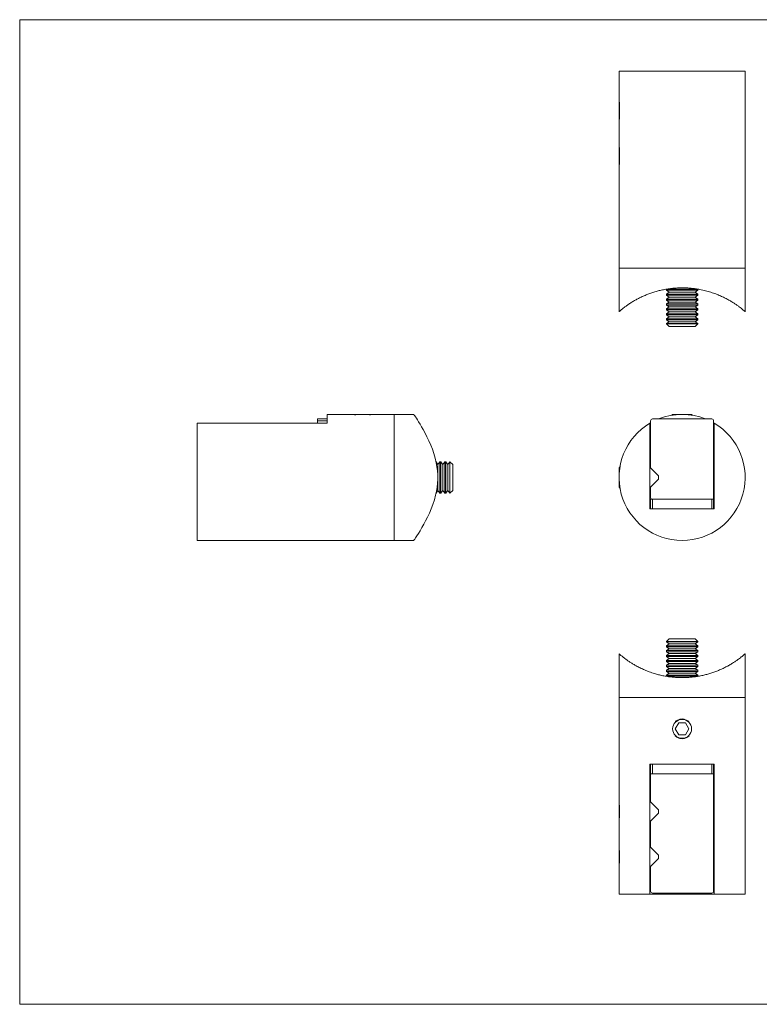
# Model space of a CAD drawing. Units: millimetres. Extents: x 6 to 365, y 6 to 256.
# Drawn here: x 6 to 194, y 6 to 256 of the extents above; entities that cross this region are included whole.
import ezdxf

# ---------------------------------------------------------------- set-up
doc = ezdxf.new("R2010")
doc.units = ezdxf.units.MM
doc.header["$LTSCALE"] = 1.25

msp = doc.modelspace()

# ---------------------------------------------------------------- linework, layer by layer
at = {"color": 7, "linetype": 'Continuous', "lineweight": 0}
for p, q in [((365, 256.25), (6.25, 256.25)), ((6.25, 256.25), (6.25, 6.25)), ((6.25, 6.25), (365, 6.25))]:
    msp.add_line(p, q, dxfattribs=at)
at = {"color": 7, "linetype": 'Continuous', "lineweight": 15}
for p, q in [((158.33, 243.17), (158.33, 236.17)), ((158.33, 243.17), (190.33, 243.17)), ((190.33, 193.17), (190.33, 243.17)), ((158.33, 231.22), (158.33, 236.11)), ((158.47, 235.3), (158.47, 233.67)), ((158.47, 233.67), (158.47, 230.97)), ((158.33, 231.17), (158.33, 224.67)), ((158.33, 219.72), (158.33, 224.61)), ((158.47, 223.8), (158.47, 222.17)), ((158.47, 222.17), (158.47, 219.47)), ((158.33, 219.67), (158.33, 193.17)), ((158.33, 193.17), (158.33, 182.11)), ((174.33, 193.17), (158.33, 193.17)), ((158.33, 193.17), (190.33, 193.17)), ((190.33, 193.17), (174.33, 193.17)), ((190.33, 182.11), (190.33, 193.17)), ((170.33, 187.82), (170.33, 187.54)), ((170.33, 187.82), (176.33, 187.82)), ((170.33, 187.54), (171.02, 187.06)), ((170.33, 187.54), (176.33, 187.54)), ((176.33, 187.82), (178.33, 187.82)), ((176.33, 187.54), (178.33, 187.54)), ((177.63, 187.06), (178.33, 187.54)), ((178.33, 187.54), (178.33, 187.82)), ((171.02, 187.06), (170.33, 186.57)), ((170.33, 186.57), (170.33, 186.29)), ((170.33, 186.57), (176.33, 186.57)), ((170.33, 186.29), (171.02, 185.81)), ((170.33, 186.29), (176.33, 186.29)), ((171.02, 185.81), (170.33, 185.32)), ((170.33, 185.32), (170.33, 185.04)), ((170.33, 185.32), (176.33, 185.32)), ((170.33, 185.04), (171.02, 184.56)), ((170.33, 185.04), (176.33, 185.04)), ((171.02, 187.06), (175.98, 187.06)), ((171.02, 185.81), (175.98, 185.81)), ((175.98, 187.06), (177.63, 187.06)), ((175.98, 185.81), (177.63, 185.81)), ((176.33, 186.57), (178.33, 186.57)), ((176.33, 186.29), (178.33, 186.29)), ((176.33, 185.32), (178.33, 185.32)), ((176.33, 185.04), (178.33, 185.04)), ((178.33, 186.57), (177.63, 187.06)), ((177.63, 185.81), (178.33, 186.29)), ((178.33, 185.32), (177.63, 185.81)), ((177.63, 184.56), (178.33, 185.04)), ((178.33, 186.29), (178.33, 186.57)), ((178.33, 185.04), (178.33, 185.32)), ((171.02, 184.56), (170.33, 184.08)), ((170.33, 184.08), (170.33, 183.79)), ((170.33, 184.08), (176.33, 184.08)), ((170.33, 183.79), (171.02, 183.31)), ((170.33, 183.79), (176.33, 183.79)), ((171.02, 183.31), (170.33, 182.83)), ((170.33, 182.83), (170.33, 182.55)), ((170.33, 182.83), (176.33, 182.83)), ((170.33, 182.55), (171.02, 182.06)), ((170.33, 182.55), (176.33, 182.55)), ((171.02, 184.56), (175.98, 184.56)), ((171.02, 183.31), (175.98, 183.31)), ((175.98, 184.56), (177.63, 184.56)), ((175.98, 183.31), (177.63, 183.31)), ((176.33, 184.08), (178.33, 184.08)), ((176.33, 183.79), (178.33, 183.79)), ((176.33, 182.83), (178.33, 182.83)), ((176.33, 182.55), (178.33, 182.55)), ((178.33, 184.08), (177.63, 184.56)), ((177.63, 183.31), (178.33, 183.79)), ((178.33, 182.83), (177.63, 183.31)), ((177.63, 182.06), (178.33, 182.55)), ((178.33, 183.79), (178.33, 184.08)), ((178.33, 182.55), (178.33, 182.83)), ((171.02, 182.06), (170.33, 181.58)), ((170.33, 181.58), (170.33, 181.3)), ((170.33, 181.58), (176.33, 181.58)), ((170.33, 181.3), (171.02, 180.81)), ((170.33, 181.3), (176.33, 181.3)), ((171.02, 180.81), (170.33, 180.33)), ((170.33, 180.33), (170.33, 180.05)), ((170.33, 180.33), (176.33, 180.33)), ((170.33, 180.05), (171.02, 179.57)), ((170.33, 180.05), (176.33, 180.05)), ((171.02, 182.06), (175.98, 182.06)), ((171.02, 180.81), (175.98, 180.81)), ((175.98, 182.06), (177.63, 182.06)), ((175.98, 180.81), (177.63, 180.81)), ((176.33, 181.58), (178.33, 181.58)), ((176.33, 181.3), (178.33, 181.3)), ((176.33, 180.33), (178.33, 180.33)), ((176.33, 180.05), (178.33, 180.05)), ((178.33, 181.58), (177.63, 182.06)), ((177.63, 180.81), (178.33, 181.3)), ((178.33, 180.33), (177.63, 180.81)), ((177.63, 179.57), (178.33, 180.05)), ((178.33, 181.3), (178.33, 181.58)), ((178.33, 180.05), (178.33, 180.33)), ((171.02, 179.57), (170.33, 179.08)), ((170.33, 179.08), (170.33, 179.01)), ((170.33, 179.08), (176.33, 179.08)), ((170.33, 179.01), (171.02, 178.32)), ((170.33, 179.01), (178.33, 179.01)), ((171.02, 179.57), (175.98, 179.57)), ((171.02, 178.32), (177.63, 178.32)), ((175.98, 179.57), (177.63, 179.57)), ((176.33, 179.08), (178.33, 179.08)), ((178.33, 179.08), (177.63, 179.57)), ((177.63, 178.32), (178.33, 179.01)), ((178.33, 179.01), (178.33, 179.08)), ((90.76, 156.02), (84.26, 156.02)), ((84.26, 154.87), (84.26, 156.02)), ((90.86, 156.02), (95.66, 156.02)), ((101.26, 156.02), (95.76, 156.02)), ((106.27, 156.02), (101.26, 156.02)), ((101.26, 156.02), (101.26, 124.02)), ((101.26, 140.02), (101.26, 156.02)), ((171.93, 156.02), (171.71, 155.8)), ((171.93, 156.02), (176.73, 156.02)), ((176.94, 155.8), (176.73, 156.02)), ((51.26, 153.79), (84.26, 153.79)), ((51.26, 124.02), (51.26, 153.79)), ((81.81, 154.87), (84.26, 154.87)), ((81.81, 154.87), (81.81, 154.37)), ((81.81, 154.37), (81.81, 153.79)), ((81.81, 154.37), (84.26, 154.37)), ((84.26, 154.87), (84.26, 154.37)), ((84.26, 154.37), (84.26, 153.87)), ((84.26, 153.79), (84.26, 153.87)), ((166.33, 153.87), (166.18, 153.79)), ((166.18, 153.79), (166.18, 132.02)), ((166.33, 154.37), (166.33, 142.47)), ((166.83, 154.87), (181.83, 154.87)), ((182.33, 154.37), (182.33, 134.97)), ((182.48, 153.79), (182.33, 153.87)), ((182.48, 132.02), (182.48, 153.79)), ((112.37, 143.33), (111.89, 144.02)), ((112.85, 144.02), (112.37, 143.33)), ((112.37, 137.15), (112.37, 143.33)), ((113.13, 144.02), (112.85, 144.02)), ((112.85, 136.55), (112.85, 144.02)), ((113.62, 143.33), (113.13, 144.02)), ((113.13, 136.55), (113.13, 144.02)), ((114.1, 144.02), (113.62, 143.33)), ((113.62, 137.15), (113.62, 143.33)), ((114.38, 144.02), (114.1, 144.02)), ((114.1, 136.55), (114.1, 144.02)), ((114.87, 143.33), (114.38, 144.02)), ((114.38, 136.55), (114.38, 144.02)), ((115.35, 144.02), (114.87, 143.33)), ((114.87, 137.15), (114.87, 143.33)), ((115.42, 144.02), (115.35, 144.02)), ((115.35, 136.55), (115.35, 144.02)), ((116.11, 143.33), (115.42, 144.02)), ((115.42, 142.02), (115.42, 144.02)), ((116.11, 141.67), (116.11, 143.33)), ((158.47, 142.71), (158.33, 142.46)), ((158.54, 142.62), (158.47, 142.71)), ((158.47, 142.71), (158.47, 142.16)), ((168.33, 140.47), (166.18, 142.62)), ((101.26, 124.02), (101.26, 140.02)), ((115.42, 136.02), (115.42, 142.02)), ((116.11, 136.71), (116.11, 141.67)), ((158.33, 140.02), (158.33, 142.46)), ((158.33, 137.57), (158.33, 140.02)), ((168.33, 140.02), (168.33, 140.47)), ((168.33, 139.57), (168.33, 140.02)), ((158.33, 137.57), (158.47, 137.32)), ((158.47, 137.87), (158.47, 137.32)), ((166.18, 137.42), (168.33, 139.57)), ((166.33, 137.57), (166.33, 134.97)), ((111.89, 136.02), (112.37, 136.71)), ((112.37, 136.71), (112.37, 137.15)), ((112.37, 136.71), (112.85, 136.02)), ((112.85, 136.02), (112.85, 136.55)), ((112.85, 136.02), (113.13, 136.02)), ((113.13, 136.02), (113.62, 136.71)), ((113.13, 136.02), (113.13, 136.55)), ((113.62, 136.71), (113.62, 137.15)), ((113.62, 136.71), (114.1, 136.02)), ((114.1, 136.02), (114.1, 136.55)), ((114.1, 136.02), (114.38, 136.02)), ((114.38, 136.02), (114.87, 136.71)), ((114.38, 136.02), (114.38, 136.55)), ((114.87, 136.71), (114.87, 137.15)), ((114.87, 136.71), (115.35, 136.02)), ((115.35, 136.02), (115.35, 136.55)), ((115.35, 136.02), (115.42, 136.02)), ((115.42, 136.02), (116.11, 136.71)), ((158.47, 137.32), (158.54, 137.42)), ((166.33, 134.47), (166.33, 132.02)), ((166.83, 134.47), (166.33, 134.47)), ((166.83, 134.47), (166.83, 132.02)), ((181.83, 134.47), (166.83, 134.47)), ((181.83, 134.47), (181.83, 132.02)), ((181.83, 134.47), (182.33, 134.47)), ((182.33, 134.47), (182.33, 132.02)), ((166.18, 132.02), (182.48, 132.02)), ((51.26, 124.02), (101.26, 124.02)), ((101.26, 124.02), (106.26, 124.02)), ((171.02, 99.04), (170.33, 98.35)), ((170.33, 98.35), (170.33, 98.28)), ((177.79, 98.35), (170.33, 98.35)), ((170.33, 98.28), (171.02, 97.79)), ((178.33, 98.28), (170.33, 98.28)), ((171.02, 97.79), (170.33, 97.31)), ((177.19, 99.04), (171.02, 99.04)), ((177.63, 97.79), (171.02, 97.79)), ((177.63, 99.04), (177.19, 99.04)), ((178.33, 98.35), (177.63, 99.04)), ((177.63, 97.79), (178.33, 98.28)), ((178.33, 97.31), (177.63, 97.79)), ((178.33, 98.35), (177.79, 98.35)), ((178.33, 98.28), (178.33, 98.35)), ((158.33, 95.25), (158.33, 84.19)), ((170.33, 97.31), (170.33, 97.03)), ((178.33, 97.31), (170.33, 97.31)), ((170.33, 97.03), (171.02, 96.54)), ((178.33, 97.03), (170.33, 97.03)), ((171.02, 96.54), (170.33, 96.06)), ((170.33, 96.06), (170.33, 95.78)), ((178.33, 96.06), (170.33, 96.06)), ((170.33, 95.78), (171.02, 95.3)), ((178.33, 95.78), (170.33, 95.78)), ((171.02, 95.3), (170.33, 94.81)), ((177.63, 96.54), (171.02, 96.54)), ((177.63, 95.3), (171.02, 95.3)), ((177.63, 96.54), (178.33, 97.03)), ((178.33, 96.06), (177.63, 96.54)), ((177.63, 95.3), (178.33, 95.78)), ((178.33, 94.81), (177.63, 95.3)), ((178.33, 97.03), (178.33, 97.31)), ((178.33, 95.78), (178.33, 96.06)), ((190.33, 84.19), (190.33, 95.24)), ((170.33, 94.81), (170.33, 94.53)), ((178.33, 94.81), (170.33, 94.81)), ((170.33, 94.53), (171.02, 94.05)), ((178.33, 94.53), (170.33, 94.53)), ((171.02, 94.05), (170.33, 93.56)), ((170.33, 93.56), (170.33, 93.28)), ((178.33, 93.56), (170.33, 93.56)), ((170.33, 93.28), (171.02, 92.8)), ((178.33, 93.28), (170.33, 93.28)), ((171.02, 92.8), (170.33, 92.32)), ((177.63, 94.05), (171.02, 94.05)), ((177.63, 92.8), (171.02, 92.8)), ((177.63, 94.05), (178.33, 94.53)), ((178.33, 93.56), (177.63, 94.05)), ((177.63, 92.8), (178.33, 93.28)), ((178.33, 92.32), (177.63, 92.8)), ((178.33, 94.53), (178.33, 94.81)), ((178.33, 93.28), (178.33, 93.56)), ((170.33, 92.32), (170.33, 92.03)), ((178.33, 92.32), (170.33, 92.32)), ((170.33, 92.03), (171.02, 91.55)), ((178.33, 92.03), (170.33, 92.03)), ((171.02, 91.55), (170.33, 91.07)), ((170.33, 91.07), (170.33, 90.79)), ((178.33, 91.07), (170.33, 91.07)), ((170.33, 90.79), (171.02, 90.3)), ((178.33, 90.79), (170.33, 90.79)), ((171.02, 90.3), (170.33, 89.82)), ((177.63, 91.55), (171.02, 91.55)), ((177.63, 90.3), (171.02, 90.3)), ((177.63, 91.55), (178.33, 92.03)), ((178.33, 91.07), (177.63, 91.55)), ((177.63, 90.3), (178.33, 90.79)), ((178.33, 89.82), (177.63, 90.3)), ((178.33, 92.03), (178.33, 92.32)), ((178.33, 90.79), (178.33, 91.07)), ((170.33, 89.82), (170.33, 89.54)), ((178.33, 89.82), (170.33, 89.82)), ((178.33, 89.54), (170.33, 89.54)), ((178.33, 89.54), (178.33, 89.82)), ((158.33, 84.19), (158.33, 57.68)), ((158.33, 84.19), (190.33, 84.19)), ((190.33, 34.19), (190.33, 84.19)), ((173.46, 77.69), (172.59, 76.19)), ((175.19, 77.69), (173.46, 77.69)), ((176.06, 76.19), (175.19, 77.69)), ((172.59, 76.19), (173.46, 74.69)), ((175.19, 74.69), (176.06, 76.19)), ((173.46, 74.69), (175.19, 74.69)), ((166.18, 67.19), (166.18, 34.19)), ((166.33, 67.19), (166.18, 67.19)), ((166.33, 64.74), (166.33, 67.19)), ((166.83, 67.19), (166.33, 67.19)), ((166.83, 64.74), (166.83, 67.19)), ((166.83, 67.19), (168.37, 67.19)), ((180.28, 67.19), (168.37, 67.19)), ((180.28, 67.19), (181.83, 67.19)), ((181.83, 64.74), (181.83, 67.19)), ((181.83, 67.19), (182.33, 67.19)), ((182.33, 64.74), (182.33, 67.19)), ((182.48, 67.19), (182.33, 67.19)), ((182.48, 34.19), (182.48, 67.19)), ((166.33, 57.64), (166.33, 64.74)), ((166.83, 64.74), (166.33, 64.74)), ((166.83, 64.74), (181.83, 64.74)), ((181.83, 64.74), (182.33, 64.74)), ((182.33, 34.99), (182.33, 64.74)), ((158.33, 52.75), (158.33, 57.64)), ((168.33, 55.64), (166.18, 57.79)), ((158.47, 56.82), (158.47, 53.56)), ((168.33, 54.74), (168.33, 55.64)), ((158.33, 52.69), (158.33, 46.18)), ((166.18, 52.59), (168.33, 54.74)), ((166.33, 46.14), (166.33, 52.74)), ((158.33, 41.25), (158.33, 46.14)), ((158.47, 45.32), (158.47, 42.06)), ((168.33, 44.14), (166.18, 46.29)), ((166.18, 41.09), (168.33, 43.24)), ((168.33, 43.24), (168.33, 44.14)), ((158.33, 41.19), (158.33, 34.19)), ((166.33, 34.99), (166.33, 41.24)), ((166.18, 34.19), (158.33, 34.19)), ((166.18, 34.19), (182.48, 34.19)), ((181.83, 34.49), (166.83, 34.49)), ((190.33, 34.19), (182.48, 34.19))]:
    msp.add_line(p, q, dxfattribs=at)
at = {"color": 7, "linetype": 'Continuous', "lineweight": 15, "flags": 128}
msp.add_lwpolyline([(106.27, 156.01), (106.29, 155.98), (106.37, 155.85), (106.5, 155.66), (106.68, 155.39), (106.9, 155.04), (107.17, 154.62), (107.48, 154.11), (107.83, 153.54), (108.21, 152.89), (108.62, 152.18), (109.09, 151.3), (109.58, 150.35), (110.08, 149.31), (110.56, 148.2), (110.96, 147.17), (111.33, 146.09), (111.67, 144.93), (111.95, 143.73), (112.12, 142.74), (112.24, 141.73), (112.31, 140.68), (112.32, 139.62), (112.27, 138.59), (112.16, 137.58), (112, 136.55), (111.78, 135.55), (111.46, 134.35), (111.08, 133.19), (110.65, 132.06), (110.19, 130.98), (109.72, 129.98), (109.25, 129.03), (108.77, 128.14), (108.31, 127.31), (107.83, 126.5), (107.4, 125.78), (107, 125.16), (106.68, 124.66), (106.51, 124.38), (106.37, 124.18), (106.29, 124.06), (106.26, 124.02), (106.26, 124.02)], dxfattribs=at)
at = {"color": 7, "linetype": 'Continuous', "lineweight": 15}
msp.add_circle((174.33, 76.19), 2.4, dxfattribs=at)
for centre, radius, start, end in [((174.33, 140.02), 16, 68.1444, 111.8556), ((174.33, 140.02), 16, 120.6222, 59.3778), ((166.83, 154.37), 0.5, 90, 180), ((181.83, 154.37), 0.5, 0, 90), ((166.83, 134.97), 0.5, 180, 270), ((181.83, 134.97), 0.5, 270, 0), ((166.83, 34.99), 0.5, 180, 270), ((181.83, 34.99), 0.5, 270, 0)]:
    msp.add_arc(centre, radius, start, end, dxfattribs=at)
for points, knots in [([(158.36, 235.96), (158.36, 235.96), (158.35, 236.03), (158.33, 236.13), (158.33, 236.15), (158.33, 236.17)], [0, 0, 0, 0, 0.010161, 0.427171, 1, 1, 1, 1]), ([(158.33, 231.17), (158.33, 231.17), (158.32, 231.16), (158.33, 231.22), (158.35, 231.3), (158.36, 231.37), (158.36, 231.38)], [0, 0, 0, 0, 0.117582, 0.5332, 0.935004, 1, 1, 1, 1]), ([(158.36, 224.46), (158.36, 224.46), (158.35, 224.53), (158.33, 224.63), (158.33, 224.65), (158.33, 224.67)], [0, 0, 0, 0, 0.010162, 0.427171, 1, 1, 1, 1]), ([(158.33, 219.67), (158.33, 219.67), (158.32, 219.66), (158.33, 219.72), (158.35, 219.8), (158.36, 219.87), (158.36, 219.88)], [0, 0, 0, 0, 0.116471, 0.528161, 0.926167, 1, 1, 1, 1]), ([(174.33, 188.17), (173.93, 188.16), (173.14, 188.15), (171.95, 188.06), (170.76, 187.91), (169.6, 187.71), (168.49, 187.46), (167.43, 187.17), (166.4, 186.84), (165.39, 186.46), (164.42, 186.05), (163.49, 185.61), (162.62, 185.15), (161.78, 184.66), (160.99, 184.16), (160.26, 183.65), (159.62, 183.18), (159.15, 182.81), (158.82, 182.53), (158.59, 182.34), (158.43, 182.2), (158.34, 182.12), (158.33, 182.11), (158.33, 182.11)], [0, 0, 0, 0, 0.0456864, 0.091374, 0.1385342, 0.1856979, 0.2313424, 0.2769905, 0.323771, 0.370555, 0.4201616, 0.4697711, 0.520462, 0.5711538, 0.6282103, 0.6852622, 0.7441336, 0.8029902, 0.8437531, 0.8845112, 0.9263817, 0.9682485, 1, 1, 1, 1]), ([(190.32, 182.11), (190.32, 182.11), (190.33, 182.11), (190.27, 182.16), (190.15, 182.26), (189.96, 182.43), (189.68, 182.66), (189.3, 182.97), (188.81, 183.35), (188.22, 183.78), (187.55, 184.23), (186.8, 184.71), (185.97, 185.19), (185.06, 185.66), (184.03, 186.14), (182.9, 186.61), (181.63, 187.05), (180.27, 187.44), (178.96, 187.73), (177.74, 187.93), (176.62, 188.07), (175.48, 188.15), (174.71, 188.16), (174.33, 188.17)], [0, 0, 0, 0, 0.015277, 0.054808, 0.09434, 0.134978, 0.17562, 0.226025, 0.27644, 0.328285, 0.380136, 0.431619, 0.483104, 0.535749, 0.588391, 0.646254, 0.704109, 0.76416, 0.824201, 0.867537, 0.91087, 0.955436, 1, 1, 1, 1]), ([(90.76, 156.02), (90.77, 156.02), (90.78, 156.01), (90.89, 156), (91.06, 155.97), (91.27, 155.94), (91.44, 155.92), (91.52, 155.92)], [0, 0, 0, 0, 0.207181, 0.420414, 0.627582, 0.840674, 1, 1, 1, 1]), ([(95.01, 155.92), (95.01, 155.92), (95.12, 155.93), (95.3, 155.95), (95.52, 155.98), (95.67, 156), (95.75, 156.02), (95.76, 156.02), (95.76, 156.02)], [0, 0, 0, 0, 0.003091, 0.212485, 0.427939, 0.6374, 0.85306, 1, 1, 1, 1]), ([(158.33, 95.25), (158.33, 95.25), (158.32, 95.26), (158.37, 95.21), (158.49, 95.11), (158.68, 94.94), (158.94, 94.73), (159.24, 94.48), (159.61, 94.19), (160.05, 93.86), (160.58, 93.48), (161.22, 93.05), (161.92, 92.61), (162.75, 92.14), (163.69, 91.65), (164.79, 91.14), (165.98, 90.66), (167.17, 90.26), (168.33, 89.94), (169.43, 89.68), (170.59, 89.47), (171.77, 89.32), (172.96, 89.22), (174.16, 89.18), (175.38, 89.2), (176.57, 89.29), (177.7, 89.42), (178.78, 89.6), (179.84, 89.82), (180.88, 90.09), (181.9, 90.4), (182.89, 90.75), (183.84, 91.13), (184.77, 91.56), (185.68, 92.02), (186.56, 92.51), (187.36, 93.01), (188.06, 93.47), (188.65, 93.89), (189.15, 94.27), (189.57, 94.61), (189.88, 94.87), (190.1, 95.06), (190.24, 95.18), (190.32, 95.25), (190.32, 95.24), (190.32, 95.24)], [0, 0, 0, 0, 0.0045294, 0.0249345, 0.0459901, 0.0670479, 0.0867181, 0.1063903, 0.1264597, 0.1465309, 0.1701989, 0.1938685, 0.2180067, 0.242145, 0.2706484, 0.29915, 0.3285311, 0.357908, 0.3808139, 0.4037179, 0.4272612, 0.4508027, 0.4737318, 0.4966602, 0.5203567, 0.5440538, 0.5655116, 0.5869705, 0.608983, 0.6309971, 0.6538579, 0.6767204, 0.7000794, 0.7234397, 0.7498957, 0.7763525, 0.8034403, 0.8305268, 0.8544584, 0.8783875, 0.9029453, 0.9274985, 0.9472539, 0.9670074, 0.9873232, 1, 1, 1, 1]), ([(176.11, 77.94), (176.11, 77.94), (176.02, 78.05), (175.79, 78.22), (175.43, 78.45), (175.03, 78.6), (174.62, 78.69), (174.2, 78.7), (173.78, 78.64), (173.38, 78.52), (173.01, 78.33), (172.73, 78.13), (172.59, 77.98), (172.55, 77.93)], [0, 0, 0, 0, 0.001545, 0.10775, 0.213952, 0.320225, 0.426494, 0.531658, 0.636824, 0.741434, 0.846049, 0.951488, 1, 1, 1, 1]), ([(172.54, 74.45), (172.57, 74.41), (172.7, 74.28), (172.96, 74.08), (173.33, 73.88), (173.79, 73.73), (174.13, 73.7), (174.33, 73.69)], [0, 0, 0, 0, 0.065569, 0.27733, 0.490284, 0.703225, 1, 1, 1, 1]), ([(174.33, 73.69), (174.46, 73.7), (174.74, 73.71), (175.15, 73.82), (175.53, 73.99), (175.86, 74.2), (176.03, 74.37), (176.11, 74.45)], [0, 0, 0, 0, 0.210202, 0.420412, 0.630537, 0.840672, 1, 1, 1, 1]), ([(158.36, 57.47), (158.35, 57.51), (158.34, 57.61), (158.33, 57.68), (158.33, 57.68), (158.33, 57.68)], [0, 0, 0, 0, 0.30033, 0.716465, 1, 1, 1, 1]), ([(158.33, 52.69), (158.33, 52.7), (158.33, 52.71), (158.34, 52.79), (158.35, 52.88), (158.36, 52.91)], [0, 0, 0, 0, 0.399806, 0.811292, 1, 1, 1, 1]), ([(158.36, 45.98), (158.35, 46.02), (158.34, 46.11), (158.33, 46.18), (158.33, 46.18), (158.33, 46.18)], [0, 0, 0, 0, 0.289232, 0.711968, 1, 1, 1, 1]), ([(158.33, 41.19), (158.33, 41.2), (158.33, 41.21), (158.34, 41.29), (158.35, 41.38), (158.36, 41.41)], [0, 0, 0, 0, 0.399806, 0.811292, 1, 1, 1, 1])]:
    msp.add_open_spline(points, degree=3, knots=knots, dxfattribs=at)

doc.saveas('drawing.dxf')
